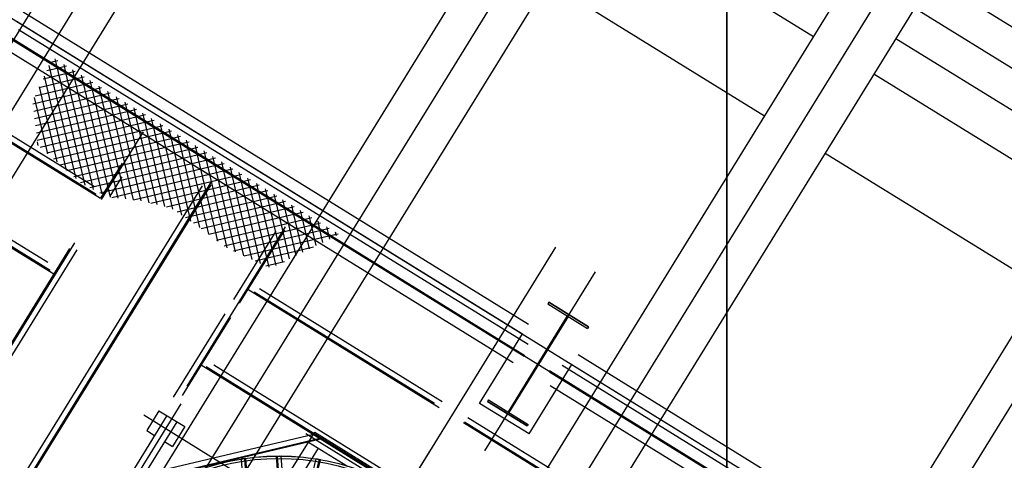
# Model space of a CAD drawing. Extents: x 46250000 to 46850000, y 227749517 to 228150000.
# Drawn here: x 46643929 to 46652382, y 227944810 to 227948591 of the extents above; entities that cross this region are included whole.
import ezdxf

# ---------------------------------------------------------------- set-up
doc = ezdxf.new("R2010")
doc.units = 0
doc.header["$LTSCALE"] = 20000
doc.header["$MEASUREMENT"] = 0
doc.linetypes.add('CENTRO1', pattern=[3, 2.5, -0.25, 0, -0.25])
doc.linetypes.add('FUTURO', pattern=[4.75, 2, -0.25, 0, -0.25, 0, -0.25, 2])
for name, color, linetype in [('FRL1', 1, 'CONTINUOUS'), ('MEC1', 1, 'CENTRO1'), ('MEL1', 1, 'CONTINUOUS'), ('MEL3', 3, 'CONTINUOUS'), ('MEL4', 4, 'CONTINUOUS'), ('MEL5', 5, 'CONTINUOUS'), ('TUC1', 1, 'CENTRO1'), ('TUL2', 2, 'CONTINUOUS'), ('TUL3', 3, 'CONTINUOUS')]:
    doc.layers.add(name, color=color, linetype=linetype)

msp = doc.modelspace()

# ---------------------------------------------------------------- linework, layer by layer
at = {"layer": 'FRL1'}
for p, q in [((46650000, 227750000), (46650000, 228150000)), ((46650000, 228028830.1), (46650000, 227885330.2))]:
    msp.add_line(p, q, dxfattribs=at)
at = {"layer": 'MEC1'}
for p, q in [((46653541.4, 227957728.6), (46647500.3, 227947943.1)), ((46638849.9, 227951520.6), (46663278, 227936433.5)), ((46655458.4, 227950173.6), (46644079.3, 227931741.5)), ((46647500.3, 227947943.1), (46639314.2, 227934683.2)), ((46648868.4, 227946427.7), (46647918.8, 227944890.1)), ((46645313.2, 227945293.8), (46643560.7, 227942456.3)), ((46647458.2, 227944905.6), (46645003.5, 227940931.1))]:
    msp.add_line(p, q, dxfattribs=at)
at = {"layer": 'MEC1', "linetype": 'FUTURO'}
for p, q in [((46643958.6, 227948659.3), (46648297.7, 227945979.4)), ((46643958.6, 227948659.3), (46648297.7, 227945979.4)), ((46648723.1, 227945716.6), (46652381.6, 227943457.1)), ((46648723.1, 227945716.6), (46652381.6, 227943457.1))]:
    msp.add_line(p, q, dxfattribs=at)
at = {"layer": 'MEC1', "linetype": 'CENTRO1'}
msp.add_line((46653473.6, 227947539.1), (46651610.2, 227948689.7), dxfattribs=at)
at = {"layer": 'MEL1'}
for p, q in [((46638970.4, 227951622.5), (46652541.7, 227943240.7)), ((46640722.2, 227948570.7), (46644222.4, 227946408.9)), ((46640746.1, 227948567.7), (46644190.3, 227946440.5)), ((46640817.2, 227948580.2), (46644169.3, 227946509.9)), ((46643906, 227948574.2), (46648245.1, 227945894.3)), ((46643697.2, 227948532.8), (46648266.9, 227945710.4)), ((46643714.2, 227948510.5), (46648260.2, 227945702.8)), ((46643918.9, 227948507.5), (46648294.5, 227945805.1)), ((46643799.4, 227948346.2), (46648164.8, 227945650.1)), ((46644196.5, 227948226.6), (46644255.8, 227948240.6)), ((46644250.5, 227948185.1), (46644234.2, 227948254)), ((46644162.8, 227948154.4), (46644262.2, 227948177.9)), ((46644412.4, 227947228.4), (46644183.2, 227948198.1)), ((46644490.2, 227947171.2), (46644250.5, 227948185.1)), ((46644262.2, 227948177.9), (46644331, 227948194.2)), ((46644325.7, 227948138.7), (46644309.4, 227948207.5)), ((46644563.3, 227947133.7), (46644325.7, 227948138.7)), ((46644337.4, 227948131.5), (46644406.2, 227948147.7)), ((46644400.9, 227948092.2), (46644384.6, 227948161.1)), ((46643071.3, 227948084.8), (46644570.2, 227947159.1)), ((46644095.3, 227948010), (46644412.6, 227948085)), ((46644129.1, 227948082.2), (46644337.4, 227948131.5)), ((46644331.5, 227947299.1), (46644140.6, 227948106.8)), ((46644636.3, 227947096.3), (46644400.9, 227948092.2)), ((46644412.6, 227948085), (46644481.4, 227948101.3)), ((46644476.1, 227948045.8), (46644459.8, 227948114.6)), ((46644487.8, 227948038.6), (46644556.6, 227948054.8)), ((46644551.3, 227947999.4), (46644535, 227948068.2)), ((46643038.9, 227948048.4), (46644586.6, 227947092.5)), ((46643048.1, 227948030.9), (46644623.3, 227947058.1)), ((46644042.7, 227947869.1), (46644563, 227947992.1)), ((46644061.6, 227947937.8), (46644487.8, 227948038.6)), ((46644250.5, 227947369.8), (46644097.9, 227948015.6)), ((46644707.4, 227947067.1), (46644476.1, 227948045.8)), ((46644773.3, 227947060), (46644551.3, 227947999.4)), ((46644563, 227947992.1), (46644631.8, 227948008.4)), ((46644626.5, 227947952.9), (46644610.2, 227948021.7)), ((46644701.7, 227947906.5), (46644685.4, 227947975.3)), ((46644050.1, 227947806.7), (46644638.2, 227947945.7)), ((46644169.6, 227947440.6), (46644055.3, 227947924.3)), ((46644057.5, 227947744.2), (46644713.4, 227947899.2)), ((46644839.3, 227947052.9), (46644626.5, 227947952.9)), ((46644638.2, 227947945.7), (46644707, 227947962)), ((46644905.2, 227947045.8), (46644701.7, 227947906.5)), ((46644713.4, 227947899.2), (46644782.2, 227947915.5)), ((46644776.9, 227947860), (46644760.6, 227947928.8)), ((46644064.9, 227947681.7), (46644788.6, 227947852.8)), ((46644072.3, 227947619.2), (46644863.8, 227947806.4)), ((46644971.8, 227947035.7), (46644776.9, 227947860)), ((46644788.6, 227947852.8), (46644857.4, 227947869.1)), ((46644852.1, 227947813.6), (46644835.8, 227947882.4)), ((46645039.8, 227947019.7), (46644852.1, 227947813.6)), ((46644863.8, 227947806.4), (46644932.6, 227947822.6)), ((46644927.3, 227947767.1), (46644911, 227947835.9)), ((46644079.7, 227947556.8), (46644939, 227947759.9)), ((46645107.8, 227947003.6), (46644927.3, 227947767.1)), ((46644939, 227947759.9), (46645007.8, 227947776.2)), ((46645002.5, 227947720.7), (46644986.2, 227947789.5)), ((46645175.8, 227946987.5), (46645002.5, 227947720.7)), ((46645014.2, 227947713.5), (46645083, 227947729.7)), ((46645077.7, 227947674.2), (46645061.4, 227947743.1)), ((46644103.7, 227947498.2), (46645014.2, 227947713.5)), ((46644161.5, 227947447.7), (46645089.4, 227947667)), ((46645245.1, 227946966.1), (46645077.7, 227947674.2)), ((46645089.4, 227947667), (46645158.2, 227947683.3)), ((46645152.9, 227947627.8), (46645136.6, 227947696.6)), ((46645164.6, 227947620.6), (46645233.4, 227947636.8)), ((46645228.1, 227947581.3), (46645211.8, 227947650.2)), ((46644219.3, 227947397.1), (46645164.6, 227947620.6)), ((46644277.2, 227947346.6), (46645239.8, 227947574.1)), ((46644987.8, 227947629.2), (46644652.5, 227947086.3)), ((46645321.6, 227946914.3), (46645152.9, 227947627.8)), ((46645398, 227946862.6), (46645228.1, 227947581.3)), ((46645239.8, 227947574.1), (46645308.6, 227947590.4)), ((46645303.3, 227947534.9), (46645287, 227947603.7)), ((46645378.5, 227947488.5), (46645362.2, 227947557.3)), ((46644088.7, 227947511.3), (46644081.4, 227947542)), ((46644335, 227947296), (46645315, 227947527.7)), ((46644392.9, 227947245.5), (46645390.2, 227947481.2)), ((46645475.2, 227946807.6), (46645303.3, 227947534.9)), ((46645315, 227947527.7), (46645383.8, 227947543.9)), ((46645553.3, 227946749), (46645378.5, 227947488.5)), ((46645390.2, 227947481.2), (46645459, 227947497.5)), ((46645453.7, 227947442), (46645437.4, 227947510.8)), ((46645528.9, 227947395.6), (46645512.6, 227947464.4)), ((46644450.7, 227947194.9), (46645465.4, 227947434.8)), ((46644531.7, 227947149.9), (46645540.6, 227947388.3)), ((46645631.4, 227946690.4), (46645453.7, 227947442)), ((46645465.4, 227947434.8), (46645534.2, 227947451.1)), ((46645709.5, 227946631.8), (46645528.9, 227947395.6)), ((46645540.6, 227947388.3), (46645609.4, 227947404.6)), ((46645604.1, 227947349.1), (46645587.9, 227947417.9)), ((46644617.5, 227947105.9), (46645615.8, 227947341.9)), ((46644809.4, 227947359.3), (46644623.3, 227947058.1)), ((46644804.2, 227947331.9), (46644628.6, 227947047.5)), ((46644719.6, 227947065.8), (46645691, 227947295.5)), ((46645781.5, 227946598.8), (46645604.1, 227947349.1)), ((46645615.8, 227947341.9), (46645684.6, 227947358.2)), ((46645679.3, 227947302.7), (46645663.1, 227947371.5)), ((46645853.5, 227946565.9), (46645679.3, 227947302.7)), ((46645691, 227947295.5), (46645759.8, 227947311.7)), ((46645754.5, 227947256.2), (46645738.3, 227947325)), ((46644805.9, 227947243.2), (46644702.7, 227947076.2)), ((46644906.1, 227947045.7), (46645766.2, 227947249)), ((46645925.5, 227946533), (46645754.5, 227947256.2)), ((46645766.2, 227947249), (46645835, 227947265.3)), ((46645829.7, 227947209.8), (46645813.5, 227947278.6)), ((46645997.5, 227946500), (46645829.7, 227947209.8)), ((46645841.4, 227947202.6), (46645910.2, 227947218.8)), ((46645904.9, 227947163.3), (46645888.7, 227947232.2)), ((46645495.1, 227947165.9), (46642529.8, 227942364.7)), ((46645575.6, 227947204.9), (46642551.4, 227942308.4)), ((46645568.8, 227947175), (46642556.1, 227942297)), ((46645053.7, 227947016.4), (46645841.4, 227947202.6)), ((46645189.7, 227946984.3), (46645916.6, 227947156.1)), ((46646069.5, 227946467.1), (46645904.9, 227947163.3)), ((46645916.6, 227947156.1), (46645985.4, 227947172.4)), ((46645980.1, 227947116.9), (46645963.9, 227947185.7)), ((46645991.8, 227947109.7), (46646060.6, 227947125.9)), ((46646055.3, 227947070.4), (46646039.1, 227947139.3)), ((46645281.1, 227946941.7), (46645991.8, 227947109.7)), ((46645351.5, 227946894.1), (46646067, 227947063.2)), ((46646130.2, 227946481.8), (46645980.1, 227947116.9)), ((46646187.8, 227946510.2), (46646055.3, 227947070.4)), ((46646067, 227947063.2), (46646135.8, 227947079.5)), ((46646130.5, 227947024), (46646114.3, 227947092.8)), ((46646205.7, 227946977.6), (46646189.5, 227947046.4)), ((46645421.8, 227946846.5), (46646142.2, 227947016.8)), ((46645488.1, 227946797.9), (46646217.4, 227946970.3)), ((46646245.3, 227946538.5), (46646130.5, 227947024)), ((46646142.2, 227947016.8), (46646211, 227947033)), ((46646302.8, 227946566.8), (46646205.7, 227946977.6)), ((46646217.4, 227946970.3), (46646286.2, 227946986.6)), ((46646280.9, 227946931.1), (46646264.7, 227946999.9)), ((46645553.2, 227946749.1), (46646292.6, 227946923.9)), ((46645618.2, 227946700.2), (46646367.8, 227946877.4)), ((46646360.4, 227946595.1), (46646280.9, 227946931.1)), ((46646292.6, 227946923.9), (46646361.4, 227946940.2)), ((46646356.1, 227946884.7), (46646339.9, 227946953.5)), ((46646417.9, 227946623.5), (46646356.1, 227946884.7)), ((46646367.8, 227946877.4), (46646436.6, 227946893.7)), ((46646431.3, 227946838.2), (46646415.1, 227946907)), ((46646207.7, 227946814.5), (46645362.7, 227945446.2)), ((46645683.3, 227946651.4), (46646443, 227946831)), ((46646475.4, 227946651.8), (46646431.3, 227946838.2)), ((46646443, 227946831), (46646511.8, 227946847.3)), ((46646506.5, 227946791.8), (46646490.3, 227946860.6)), ((46646532.9, 227946680.1), (46646506.5, 227946791.8)), ((46646518.2, 227946784.6), (46646587, 227946800.8)), ((46646581.7, 227946745.3), (46646565.5, 227946814.1)), ((46645764.8, 227946606.5), (46646518.2, 227946784.6)), ((46646127.2, 227946775.5), (46645764.9, 227946188.8)), ((46646201, 227946784.5), (46645814.2, 227946158.4)), ((46645857.4, 227946564.1), (46646593.4, 227946738.1)), ((46646590.5, 227946708.4), (46646581.7, 227946745.3)), ((46646593.4, 227946738.1), (46646662.2, 227946754.4)), ((46646648, 227946736.7), (46646640.7, 227946767.7)), ((46644398.7, 227946675.3), (46643691.8, 227945530.7)), ((46644356.5, 227946626), (46643694.8, 227945554.6)), ((46644389.5, 227946660.4), (46643818.1, 227945735.3)), ((46648528.1, 227946637.9), (46644776.6, 227940563.6)), ((46645949.9, 227946521.8), (46646452.8, 227946640.6)), ((46644418.1, 227946615.4), (46643721.1, 227945486.9)), ((46646042.5, 227946479.4), (46646201.8, 227946517.1)), ((46645987.1, 227946284), (46647555.6, 227945315.2)), ((46645887.6, 227946277.2), (46647529.2, 227945263.4)), ((46645943.3, 227946254.6), (46647490.1, 227945299.3)), ((46648471.6, 227946165.8), (46648463.2, 227946152.2)), ((46648463.2, 227946152.2), (46648803.5, 227945942)), ((46648811.9, 227945955.6), (46648471.6, 227946165.8)), ((46648471.6, 227946165.8), (46648811.9, 227945955.6)), ((46645690.3, 227946068.1), (46645247.4, 227945350.9)), ((46645737.5, 227946034.1), (46645324.6, 227945365.6)), ((46648641.8, 227946060.7), (46648116.3, 227945209.9)), ((46648629.9, 227946049.2), (46648121.3, 227945225.6)), ((46648636.8, 227946045), (46648128.1, 227945221.4)), ((46648811.9, 227945955.6), (46648803.5, 227945942)), ((46647877.3, 227945298.7), (46648245.1, 227945894.3)), ((46645486.7, 227945628), (46648176.9, 227943966.6)), ((46645528.5, 227945614), (46648176.4, 227943978.6)), ((46645595.4, 227945629.1), (46648161.5, 227944044.3)), ((46648302.7, 227945036), (46648670.5, 227945631.6)), ((46648585.3, 227945625.4), (46652498.4, 227943208.7)), ((46648670.5, 227945631.6), (46652329, 227943372)), ((46648477.8, 227945580.2), (46652419.5, 227943145.7)), ((46648478.6, 227945567.9), (46652415.9, 227943136.2)), ((46648483.7, 227945453.1), (46652391.7, 227943039.5)), ((46648302.7, 227945036), (46647877.3, 227945298.7)), ((46647954.5, 227945328.6), (46647946.1, 227945315)), ((46648286.4, 227945104.8), (46647946.1, 227945315)), ((46647946.1, 227945315), (46648286.4, 227945104.8)), ((46647954.5, 227945328.6), (46648294.9, 227945118.4)), ((46645192.6, 227945193.8), (46643581.5, 227942585.2)), ((46644994.3, 227945198.7), (46648842.2, 227942822.3)), ((46645124.6, 227945235.8), (46645019.5, 227945065.7)), ((46645124.6, 227945235.8), (46645345.8, 227945099.2)), ((46645277.7, 227945141.2), (46643666.6, 227942532.7)), ((46645345.8, 227945099.2), (46645240.7, 227944929)), ((46647738.7, 227945134), (46649387.9, 227944115.4)), ((46647748, 227945140), (46649393.1, 227944123.9)), ((46647777.2, 227945178.4), (46649314.3, 227944229)), ((46648294.9, 227945118.4), (46648286.4, 227945104.8)), ((46644891.4, 227944664.2), (46646450.5, 227945032.8)), ((46645019.5, 227945065.7), (46645087.6, 227945023.6)), ((46646228.9, 227944675.5), (46646461.4, 227945051.9)), ((46646385.6, 227945040), (46648041.3, 227944017.4)), ((46646461.4, 227945051.9), (46648035.4, 227944079.8)), ((46644853.5, 227944602.9), (46646511.9, 227944994.9)), ((46644857.3, 227944608.9), (46646505.9, 227944998.6)), ((46645172.6, 227944971.1), (46645240.7, 227944929)), ((46646408.8, 227944966.9), (46646744.1, 227944759.8)), ((46647443.9, 227944882.4), (46644885.9, 227940740.6)), ((46646133.5, 227944845.5), (46646173.4, 227944848.5)), ((46646167.4, 227944394.6), (46646133.5, 227944845.5)), ((46646177.4, 227944395.4), (46646143.5, 227944846.2)), ((46646207.3, 227944397.6), (46646173.4, 227944848.5)), ((46646293.6, 227944590), (46646493.9, 227944914.3)), ((46645871.8, 227944825.8), (46645831.9, 227944822.8)), ((46645866, 227944368.7), (46645831.9, 227944822.8)), ((46645895.7, 227944373.9), (46645861.8, 227944825)), ((46645905.6, 227944375.5), (46645871.8, 227944825.8)), ((46646441.4, 227944691.2), (46646473.7, 227944823.8)), ((46646512.6, 227944814.3), (46646473.7, 227944823.8)), ((46646475.6, 227944704.9), (46646502.9, 227944816.7)), ((46646486.8, 227944708.5), (46646512.6, 227944814.3))]:
    msp.add_line(p, q, dxfattribs=at)
for radius in [2050, 2049, 2029]:
    msp.add_circle((46646155.9, 227942797), radius, dxfattribs=at)
at = {"layer": 'MEL3'}
for p, q in [((46648880.6, 227949598.5), (46650744, 227948447.8)), ((46648460.4, 227948917.7), (46650323.7, 227947767.1)), ((46643906, 227948574.2), (46648245.1, 227945894.3)), ((46651263, 227948127.3), (46653126.3, 227946976.6)), ((46650842.8, 227947446.5), (46652706.1, 227946295.9)), ((46647877.3, 227945298.7), (46648245.1, 227945894.3)), ((46648302.7, 227945036), (46648670.5, 227945631.6)), ((46648670.5, 227945631.6), (46652329, 227943372)), ((46648302.7, 227945036), (46647877.3, 227945298.7))]:
    msp.add_line(p, q, dxfattribs=at)
at = {"layer": 'MEL4'}
for p, q in [((46651770.5, 227948949.3), (46653633.8, 227947798.6)), ((46651450, 227948430.2), (46653313.4, 227947279.5))]:
    msp.add_line(p, q, dxfattribs=at)
at = {"layer": 'MEL5'}
for p, q in [((46648811.9, 227945955.6), (46648471.6, 227946165.8)), ((46648641.8, 227946060.7), (46648116.3, 227945209.9)), ((46648286.4, 227945104.8), (46647946.1, 227945315))]:
    msp.add_line(p, q, dxfattribs=at)
at = {"layer": 'TUC1'}
for p, q in [((46659366, 227961833.3), (46649882.8, 227946472.2)), ((46650483, 227958542.5), (46642006.1, 227944811.5)), ((46649882.8, 227946472.2), (46646966.9, 227941749))]:
    msp.add_line(p, q, dxfattribs=at)
at = {"layer": 'TUL2'}
for p, q in [((46645363.3, 227950830.3), (46641992.3, 227945369.8)), ((46645882.4, 227950509.8), (46642511.4, 227945049.4)), ((46647941.4, 227949238.2), (46642267.6, 227940047.8)), ((46648460.4, 227948917.7), (46642786.7, 227939727.3)), ((46650323.7, 227947767.1), (46646953.1, 227942307.3)), ((46650842.8, 227947446.5), (46647472.2, 227941986.8)), ((46652706.1, 227946295.9), (46647032.7, 227937106))]:
    msp.add_line(p, q, dxfattribs=at)
at = {"layer": 'TUL3'}
for p, q in [((46655184.2, 227955640.2), (46650323.7, 227947767.1)), ((46655703.3, 227955319.8), (46650842.8, 227947446.5))]:
    msp.add_line(p, q, dxfattribs=at)

doc.saveas('drawing.dxf')
